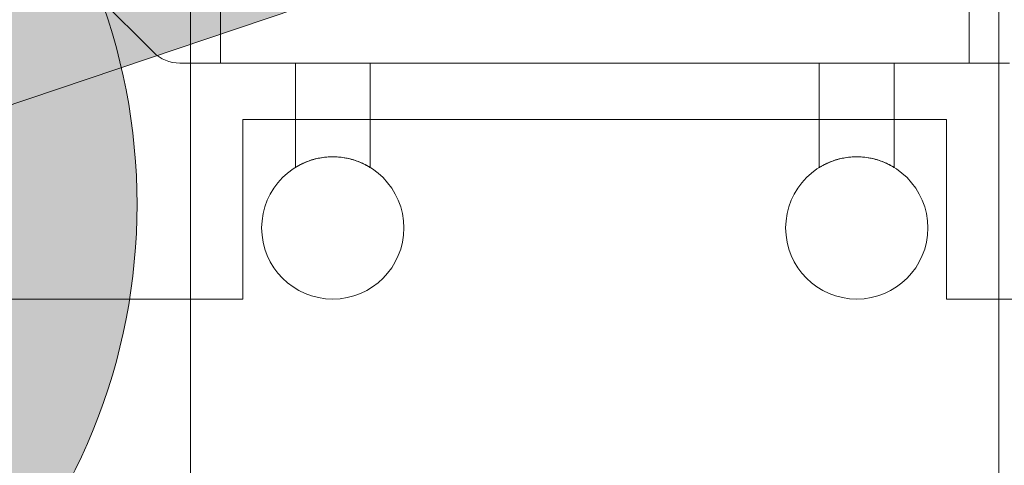
# Model space of a CAD drawing. Units: metres. Extents: x 134 to 240, y 0 to 189.
# Drawn here: x 157 to 157, y 107 to 107 of the extents above; entities that cross this region are included whole.
import ezdxf

# ---------------------------------------------------------------- set-up
doc = ezdxf.new("R2010")
doc.units = ezdxf.units.M
doc.layers.add('A-ANNO-NOTE', color=7, linetype='Continuous', lineweight=9, true_color=0x7f7f7f)
doc.layers.add('Q-SPCQ', color=7, linetype='Continuous', lineweight=9, true_color=0x7f7f7f)

# ---------------------------------------------------------------- blocks, each defined once
blk = doc.blocks.new('NBS_BrandonMedicalCoLtd_MltMvmntPndnts_AtlasPendant_ICU - AtlasPendant_ICU-5953108-GM- PRIMER NIVEL HOSPITALIZACIÓN ALTA COMPLEJIDAD-FASE 2')
at = {"layer": 'Q-SPCQ', "color": 201, "true_color": 0xd4aaff}
for p, q in [((-0.94825, 1.39857), (-0.94825, 1.15657)), ((-0.94825, 1.15657), (-0.94825, 1.39857)), ((-0.94825, 1.39857), (-0.94825, 1.15657)), ((-0.94825, 1.15657), (-0.94825, 1.39857)), ((-0.74825, 1.15657), (-0.74825, 1.39857)), ((-0.74825, 1.39857), (-0.74825, 1.15657)), ((-0.74825, 1.15657), (-0.74825, 1.39857)), ((-0.74825, 1.39857), (-0.74825, 1.15657)), ((-0.95625, 0.40966), (-0.95625, 1.29859)), ((-0.74025, 1.29859), (-0.74025, 0.40966)), ((-0.73032, 1.1595), (-0.61932, 1.2705)), ((-0.61932, 1.2705), (-0.73032, 1.1595)), ((-0.9591, 1.15657), (-0.73739, 1.15657)), ((-0.73739, 1.15657), (-0.9591, 1.15657)), ((-0.94825, 1.15657), (-0.74825, 1.15657)), ((-0.74825, 1.15657), (-0.94825, 1.15657)), ((-0.94825, 1.15657), (-0.94825, 1.15657)), ((-0.94825, 1.15657), (-0.74825, 1.15657)), ((-0.74825, 1.15657), (-0.94825, 1.15657)), ((-0.94825, 1.15657), (-0.94825, 1.15657)), ((-0.92825, 1.12872), (-0.92825, 1.15657)), ((-0.92825, 1.12872), (-0.92825, 1.15657)), ((-0.92825, 1.15657), (-0.90825, 1.15657)), ((-0.90825, 1.15657), (-0.92825, 1.15657)), ((-0.92825, 1.15657), (-0.90825, 1.15657)), ((-0.90825, 1.15657), (-0.92825, 1.15657)), ((-0.90825, 1.15657), (-0.90825, 1.12872)), ((-0.90825, 1.15657), (-0.90825, 1.12872)), ((-0.78825, 1.12872), (-0.78825, 1.15657)), ((-0.78825, 1.12872), (-0.78825, 1.15657)), ((-0.76825, 1.15657), (-0.78825, 1.15657)), ((-0.78825, 1.15657), (-0.76825, 1.15657)), ((-0.76825, 1.15657), (-0.78825, 1.15657)), ((-0.78825, 1.15657), (-0.76825, 1.15657)), ((-0.76825, 1.15657), (-0.76825, 1.12872)), ((-0.76825, 1.15657), (-0.76825, 1.12872)), ((-0.74825, 1.15657), (-0.74825, 1.15657)), ((-0.74825, 1.15657), (-0.74825, 1.15657)), ((-0.75425, 1.14157), (-0.94225, 1.14157)), ((-0.94225, 1.14157), (-0.94225, 1.09357)), ((-0.94225, 1.09357), (-0.94225, 1.14157)), ((-0.94225, 1.14157), (-0.75425, 1.14157)), ((-0.94225, 1.14157), (-0.94225, 1.14157)), ((-0.75425, 1.09357), (-0.75425, 1.14157)), ((-0.75425, 1.14157), (-0.75425, 1.09357)), ((-0.75425, 1.14157), (-0.75425, 1.14157)), ((-0.94225, 1.09357), (-1.15325, 1.09357)), ((-1.15325, 1.09357), (-0.94225, 1.09357)), ((-0.94225, 1.09357), (-0.94225, 1.09357)), ((-0.54325, 1.09357), (-0.75425, 1.09357)), ((-0.75425, 1.09357), (-0.54325, 1.09357)), ((-0.75425, 1.09357), (-0.75425, 1.09357))]:
    blk.add_line(p, q, dxfattribs=at)
for centre, radius, start, end in [((-0.73739, 1.16657), 0.01, 270, 315), ((-0.73739, 1.16657), 0.01, 270, 315), ((-0.91825, 1.11257), 0.019, 0, 180), ((-0.91825, 1.11257), 0.019, 0, 180), ((-0.77825, 1.11257), 0.019, 0, 180), ((-0.77825, 1.11257), 0.019, 0, 180), ((-0.91825, 1.11257), 0.019, 180, 0), ((-0.91825, 1.11257), 0.019, 180, 0), ((-0.77825, 1.11257), 0.019, 180, 0), ((-0.77825, 1.11257), 0.019, 180, 0)]:
    blk.add_arc(centre, radius, start, end, dxfattribs=at)
for points in [[(-0.92825, 1.12872), (-0.92823, 1.12873), (-0.92814, 1.12879), (-0.92789, 1.12894), (-0.92756, 1.12913), (-0.92693, 1.12948), (-0.92561, 1.13011), (-0.92385, 1.13078), (-0.92173, 1.13127), (-0.91988, 1.13153), (-0.91778, 1.1316), (-0.9156, 1.13142), (-0.91353, 1.13101), (-0.91174, 1.13045), (-0.91027, 1.12983), (-0.90931, 1.12934), (-0.90877, 1.12904), (-0.9084, 1.12882), (-0.90827, 1.12873), (-0.90825, 1.12872)], [(-0.90825, 1.12872), (-0.90826, 1.12873), (-0.90835, 1.12879), (-0.9086, 1.12894), (-0.90893, 1.12913), (-0.90956, 1.12947), (-0.91088, 1.13011), (-0.91264, 1.13078), (-0.91476, 1.13127), (-0.9166, 1.13153), (-0.9187, 1.1316), (-0.92088, 1.13142), (-0.92296, 1.13101), (-0.92475, 1.13045), (-0.92622, 1.12983), (-0.92718, 1.12934), (-0.92772, 1.12904), (-0.92809, 1.12882), (-0.92823, 1.12873), (-0.92825, 1.12872)], [(-0.92825, 1.12872), (-0.92823, 1.12873), (-0.92814, 1.12879), (-0.92789, 1.12894), (-0.92756, 1.12913), (-0.92693, 1.12948), (-0.92561, 1.13011), (-0.92385, 1.13078), (-0.92173, 1.13127), (-0.91988, 1.13153), (-0.91778, 1.1316), (-0.9156, 1.13142), (-0.91353, 1.13101), (-0.91174, 1.13045), (-0.91027, 1.12983), (-0.90931, 1.12934), (-0.90877, 1.12904), (-0.9084, 1.12882), (-0.90827, 1.12873), (-0.90825, 1.12872)], [(-0.90825, 1.12872), (-0.90826, 1.12873), (-0.90835, 1.12879), (-0.9086, 1.12894), (-0.90893, 1.12913), (-0.90956, 1.12947), (-0.91088, 1.13011), (-0.91264, 1.13078), (-0.91476, 1.13127), (-0.9166, 1.13153), (-0.9187, 1.1316), (-0.92088, 1.13142), (-0.92296, 1.13101), (-0.92475, 1.13045), (-0.92622, 1.12983), (-0.92718, 1.12934), (-0.92772, 1.12904), (-0.92809, 1.12882), (-0.92823, 1.12873), (-0.92825, 1.12872)], [(-0.76825, 1.12872), (-0.76826, 1.12873), (-0.76835, 1.12879), (-0.7686, 1.12894), (-0.76893, 1.12913), (-0.76956, 1.12948), (-0.77088, 1.13011), (-0.77264, 1.13078), (-0.77476, 1.13127), (-0.77661, 1.13153), (-0.77871, 1.1316), (-0.78089, 1.13142), (-0.78296, 1.13101), (-0.78475, 1.13045), (-0.78622, 1.12983), (-0.78718, 1.12934), (-0.78772, 1.12904), (-0.78809, 1.12882), (-0.78822, 1.12873), (-0.78825, 1.12872)], [(-0.78825, 1.12872), (-0.78823, 1.12873), (-0.78814, 1.12879), (-0.78789, 1.12894), (-0.78756, 1.12913), (-0.78693, 1.12947), (-0.78561, 1.13011), (-0.78385, 1.13078), (-0.78173, 1.13127), (-0.77989, 1.13153), (-0.77779, 1.1316), (-0.77561, 1.13142), (-0.77353, 1.13101), (-0.77174, 1.13045), (-0.77027, 1.12983), (-0.76931, 1.12934), (-0.76877, 1.12904), (-0.7684, 1.12882), (-0.76827, 1.12873), (-0.76825, 1.12872)], [(-0.76825, 1.12872), (-0.76826, 1.12873), (-0.76835, 1.12879), (-0.7686, 1.12894), (-0.76893, 1.12913), (-0.76956, 1.12948), (-0.77088, 1.13011), (-0.77264, 1.13078), (-0.77476, 1.13127), (-0.77661, 1.13153), (-0.77871, 1.1316), (-0.78089, 1.13142), (-0.78296, 1.13101), (-0.78475, 1.13045), (-0.78622, 1.12983), (-0.78718, 1.12934), (-0.78772, 1.12904), (-0.78809, 1.12882), (-0.78822, 1.12873), (-0.78825, 1.12872)], [(-0.78825, 1.12872), (-0.78823, 1.12873), (-0.78814, 1.12879), (-0.78789, 1.12894), (-0.78756, 1.12913), (-0.78693, 1.12947), (-0.78561, 1.13011), (-0.78385, 1.13078), (-0.78173, 1.13127), (-0.77989, 1.13153), (-0.77779, 1.1316), (-0.77561, 1.13142), (-0.77353, 1.13101), (-0.77174, 1.13045), (-0.77027, 1.12983), (-0.76931, 1.12934), (-0.76877, 1.12904), (-0.7684, 1.12882), (-0.76827, 1.12873), (-0.76825, 1.12872)]]:
    blk.add_open_spline(points, degree=3, knots=[0, 0, 0, 0, 0.055556, 0.083333, 0.111111, 0.166667, 0.222222, 0.333333, 0.388889, 0.444444, 0.513889, 0.583333, 0.652778, 0.722222, 0.791667, 0.861111, 0.895833, 0.930556, 1, 1, 1, 1], dxfattribs=at)

msp = doc.modelspace()

# ---------------------------------------------------------------- hatches: boundary and pattern name
at = {"layer": 'A-ANNO-NOTE', "true_color": 0xdd6f00}
msp.add_hatch(color=32, dxfattribs=at).paths.add_polyline_path([(156.8038, 107.43787), (156.98369, 107.25868), (156.71226, 107.16707)])
at = {"layer": 'A-ANNO-NOTE', "true_color": 0x008000}
h = msp.add_hatch(color=96, dxfattribs=at)
edge = h.paths.add_edge_path()
edge.add_arc((156.74992, 107.19582), 0.16, 45, 225)
edge.add_arc((156.74992, 107.19582), 0.16, 225, 405)

# ---------------------------------------------------------------- linework, layer by layer
at = {"layer": 'A-ANNO-NOTE', "color": 32, "true_color": 0xdd6f00}
msp.add_line((156.71226, 107.16707), (156.98369, 107.25868), dxfattribs=at)
at = {"layer": 'A-ANNO-NOTE', "color": 96, "true_color": 0x008000}
msp.add_arc((156.74992, 107.19582), 0.16, 225, 45, dxfattribs=at)

# ---------------------------------------------------------------- block references
at = {"layer": 'Q-SPCQ', "color": 201, "true_color": 0xd4aaff, "extrusion": (0, 0, -1)}
msp.add_blockref('NBS_BrandonMedicalCoLtd_MltMvmntPndnts_AtlasPendant_ICU - AtlasPendant_ICU-5953108-GM- PRIMER NIVEL HOSPITALIZACIÓN ALTA COMPLEJIDAD-FASE 2', (-156.18396, 106.07697), dxfattribs=at)

doc.saveas('drawing.dxf')
